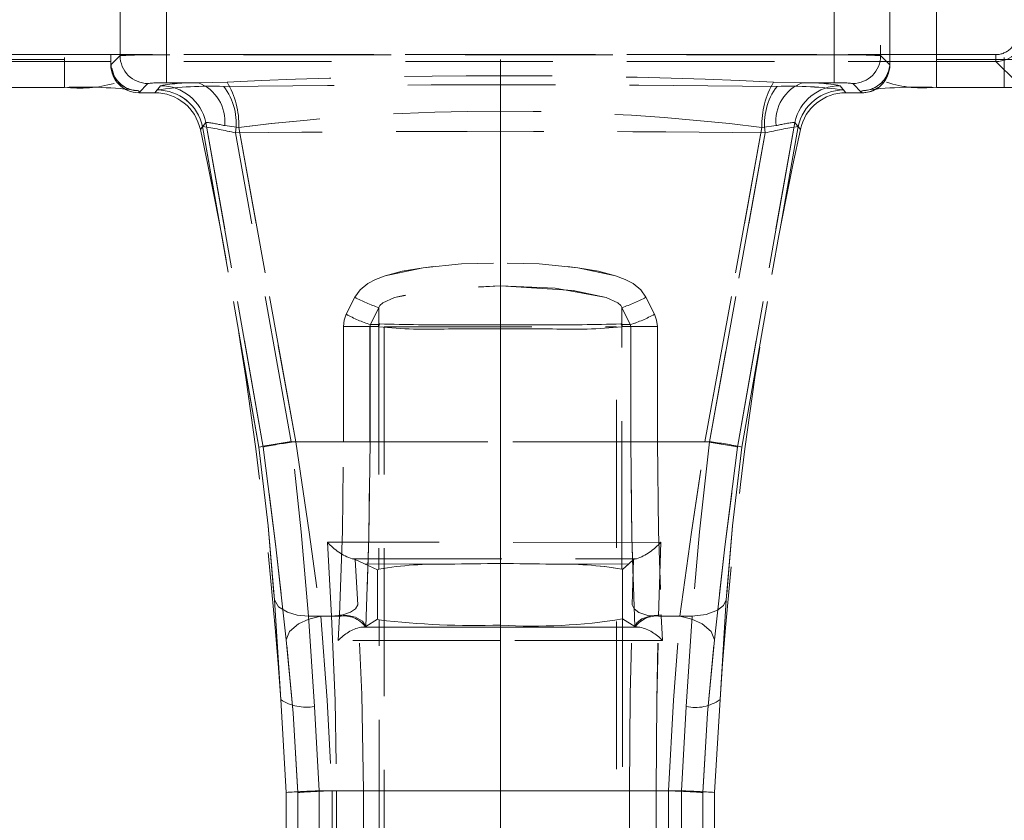
# Model space of a CAD drawing. Units: millimetres. Extents: x 0 to 507, y -3 to 297.
# Drawn here: x 143 to 151, y 240 to 247 of the extents above; entities that cross this region are included whole.
import ezdxf

# ---------------------------------------------------------------- set-up
doc = ezdxf.new("R2010")
doc.units = ezdxf.units.MM
doc.linetypes.add('HIDDEN', pattern=[1.905, 1.27, -0.635])
doc.layers.add('FORMAT', color=7, linetype='Continuous')
doc.styles.add('SLDTEXTSTYLE3', font='TXT', dxfattribs={"width": 0.75})
doc.dimstyles.new('SLDDIMSTYLE0', dxfattribs={"dimtxt": 3, "dimasz": 3, "dimexe": 0, "dimexo": 0.0625, "dimgap": 0.75, "dimtad": 2, "dimlfac": 5, "dimrnd": 1e-09, "dimzin": 12, "dimdsep": 46, "dimtxsty": 'SLDTEXTSTYLE3', "dimsah": 1, "dimcen": 0.09, "dimadec": 0, "dimazin": 3, "dimtfac": 1, "dimtofl": 0, "dimtmove": 0, "dimatfit": 3, "dimfxl": 0, "dimfrac": 2, "dimtolj": 1, "dimtzin": 12, "dimarcsym": 0})

# ---------------------------------------------------------------- blocks, each defined once
blk = doc.blocks.new('_D_9')
at = {"layer": 'FORMAT'}
for p, q in [((68.2162, 244.6462), (68.2162, 268.0689)), ((268.2162, 251.2242), (268.2162, 268.0689)), ((68.2162, 267.0689), (268.2162, 267.0689))]:
    blk.add_line(p, q, dxfattribs=at)
for points in [[(68.2162, 267.0689), (71.2162, 266.3189), (71.2162, 267.8189)], [(268.2162, 267.0689), (265.2162, 267.8189), (265.2162, 266.3189)]]:
    blk.add_solid(points, dxfattribs=at)
at = {"layer": 'FORMAT', "insert": (162.2943, 270.9361, 0.02), "char_height": 3, "attachment_point": 1, "style": 'SLDTEXTSTYLE3'}
blk.add_mtext('1000', dxfattribs=at)

msp = doc.modelspace()

# ---------------------------------------------------------------- linework, layer by layer
at = {"color": 7, "linetype": 'HIDDEN', "lineweight": 0}
for p, q in [((143.6169, 250.7232), (143.6169, 246.8246)), ((143.617, 246.8246), (143.617, 250.7232)), ((144.0166, 246.8313), (144.0166, 250.7499)), ((144.0166, 246.8313), (144.0166, 250.7499)), ((149.7586, 250.7499), (149.7586, 246.8313)), ((149.7587, 246.8313), (149.7587, 250.7499)), ((150.1582, 250.7232), (150.1582, 246.8246)), ((150.1583, 250.7232), (150.1583, 246.8246)), ((143.1376, 250.6189), (143.1376, 246.7911)), ((143.1377, 250.6189), (143.1377, 246.7911)), ((143.5376, 250.6434), (143.5376, 246.7457)), ((143.5377, 250.6259), (143.5377, 246.7632)), ((150.2376, 250.6434), (150.2376, 246.7457)), ((150.2377, 246.7632), (150.2377, 250.6259)), ((150.6376, 246.7911), (150.6376, 250.6189)), ((150.6377, 246.7911), (150.6377, 250.6189)), ((151.2219, 250.6189), (151.2219, 246.7911)), ((151.222, 250.6189), (151.222, 246.7911)), ((143.1376, 246.7911), (142.5533, 246.7911)), ((143.1377, 246.7911), (142.5534, 246.7911)), ((151.1503, 246.8336), (142.6249, 246.8336)), ((142.6249, 246.8336), (151.1504, 246.8336)), ((151.1504, 246.7737), (142.6249, 246.7737)), ((143.1376, 246.5513), (143.1376, 246.7911)), ((143.1377, 246.7911), (143.1377, 246.5561)), ((143.5376, 246.7452), (143.6169, 246.8246)), ((143.5377, 246.7452), (143.617, 246.8246)), ((149.7586, 246.8313), (144.0166, 246.8313)), ((144.0166, 246.8313), (144.0166, 246.5915)), ((144.0166, 246.5915), (144.0166, 246.8313)), ((149.7587, 246.8313), (144.0166, 246.8313)), ((149.7586, 246.5915), (149.7586, 246.8313)), ((149.7587, 246.5915), (149.7587, 246.8313)), ((150.1582, 246.8246), (150.2376, 246.7452)), ((150.1583, 246.8246), (150.2377, 246.7452)), ((150.6376, 246.7911), (150.6376, 246.5513)), ((151.2219, 246.7911), (150.6376, 246.7911)), ((151.222, 246.7911), (150.6377, 246.7911)), ((150.6377, 246.5513), (150.6377, 246.7911)), ((151.1503, 246.8336), (151.1503, 246.7737)), ((151.1503, 246.7737), (151.323, 246.601)), ((151.1504, 246.7737), (151.3231, 246.601)), ((151.2219, 246.5513), (151.2219, 246.7911)), ((151.222, 246.7911), (151.222, 246.5513)), ((143.5376, 246.7452), (143.5376, 246.7457)), ((143.5377, 246.7632), (143.5377, 246.7457)), ((143.5377, 246.7457), (143.5377, 246.7452)), ((150.2376, 246.7452), (150.2376, 246.7457)), ((150.2377, 246.7457), (150.2377, 246.7632)), ((150.2377, 246.7452), (150.2377, 246.7457)), ((143.1376, 246.5513), (142.5533, 246.5513)), ((143.7774, 246.5055), (143.8567, 246.5848)), ((143.8568, 246.5848), (143.7774, 246.5055)), ((143.7776, 246.5055), (143.7776, 246.5234)), ((143.7777, 246.5055), (143.7777, 246.5234)), ((143.9167, 246.5055), (143.9654, 246.5658)), ((143.9361, 246.5295), (143.9167, 246.5055)), ((143.9168, 246.5055), (143.9654, 246.5658)), ((143.9362, 246.5295), (143.9168, 246.5055)), ((144.2901, 246.5915), (144.0166, 246.5915)), ((144.2902, 246.5915), (144.0166, 246.5915)), ((144.5374, 246.5972), (144.2901, 246.5915)), ((144.5375, 246.5972), (144.2902, 246.5915)), ((149.4851, 246.5915), (149.2378, 246.5972)), ((149.4851, 246.5915), (149.2379, 246.5972)), ((149.4851, 246.5915), (149.7586, 246.5915)), ((149.7587, 246.5915), (149.4851, 246.5915)), ((149.8098, 246.5658), (149.8585, 246.5055)), ((149.8099, 246.5658), (149.8586, 246.5055)), ((149.8585, 246.5055), (149.8391, 246.5295)), ((149.9185, 246.5848), (149.9978, 246.5055)), ((149.9979, 246.5055), (149.9185, 246.5848)), ((149.9976, 246.5234), (149.9976, 246.5055)), ((151.2219, 246.5513), (150.6376, 246.5513)), ((143.7776, 246.5055), (143.7774, 246.5055)), ((143.7776, 246.5055), (143.9167, 246.5055)), ((149.8585, 246.5055), (149.9976, 246.5055)), ((149.9976, 246.5055), (149.9978, 246.5055)), ((144.3073, 246.1903), (144.3558, 246.2512)), ((144.3266, 246.2145), (144.3073, 246.1903)), ((144.3074, 246.1903), (144.3559, 246.2512)), ((144.3267, 246.2145), (144.3074, 246.1903)), ((144.8114, 243.4594), (144.3266, 246.2145)), ((144.3267, 246.2145), (144.8115, 243.4594)), ((144.3558, 246.2512), (144.848, 243.4595)), ((144.8481, 243.4595), (144.3559, 246.2512)), ((144.5167, 246.2227), (144.6374, 246.2071)), ((144.5168, 246.2227), (144.6375, 246.2071)), ((144.6374, 246.2071), (145.1278, 243.5055)), ((145.1279, 243.5055), (144.6375, 246.2071)), ((148.6474, 243.5055), (149.1378, 246.2071)), ((149.1379, 246.2071), (148.6474, 243.5055)), ((148.9272, 243.4595), (149.4194, 246.2512)), ((149.4194, 246.2512), (148.9272, 243.4595)), ((148.9638, 243.4594), (149.4486, 246.2145)), ((148.9638, 243.4594), (149.4486, 246.2145)), ((149.1378, 246.2071), (149.2585, 246.2227)), ((149.1379, 246.2071), (149.2585, 246.2227)), ((149.4194, 246.2512), (149.4679, 246.1903)), ((149.4679, 246.1903), (149.4486, 246.2145)), ((145.0897, 243.5055), (144.6092, 246.1605)), ((145.0898, 243.5055), (144.6092, 246.1605)), ((149.166, 246.1605), (148.6855, 243.5055)), ((148.6855, 243.5055), (149.1661, 246.1605)), ((145.5619, 244.6016), (145.6351, 244.7478)), ((145.6352, 244.7478), (145.562, 244.6016)), ((148.14, 244.7478), (148.2133, 244.6016)), ((148.2133, 244.6016), (148.1401, 244.7478)), ((145.77, 244.513), (145.8416, 244.6591)), ((145.7701, 244.513), (145.8417, 244.6591)), ((145.8416, 244.513), (145.8416, 244.6591)), ((145.8417, 244.513), (145.8417, 244.6591)), ((147.9336, 244.6591), (148.0052, 244.513)), ((147.9336, 244.6591), (147.9336, 244.513)), ((147.9337, 244.6591), (147.9337, 244.513)), ((147.9337, 244.6591), (148.0053, 244.513)), ((145.5372, 243.5055), (145.5372, 244.497)), ((145.7664, 244.497), (145.5372, 244.497)), ((145.5372, 244.497), (145.5372, 243.5055)), ((145.5372, 244.497), (145.7665, 244.497)), ((145.7664, 243.5055), (145.7664, 244.497)), ((145.7664, 244.497), (145.8379, 244.497)), ((145.7665, 244.497), (145.8379, 244.497)), ((145.7665, 244.497), (145.7665, 243.5055)), ((145.8416, 244.513), (145.77, 244.513)), ((145.8417, 244.513), (145.7701, 244.513)), ((145.8379, 244.497), (145.8416, 244.4946)), ((145.8379, 244.497), (145.8417, 244.4946)), ((145.8416, 244.4946), (145.8416, 242.411)), ((145.8417, 244.4946), (145.8417, 242.411)), ((145.8877, 244.4946), (147.8877, 244.4946)), ((145.8877, 244.4946), (145.8877, 204.4946)), ((147.2608, 244.511), (146.5144, 244.511)), ((147.2609, 244.511), (146.5145, 244.511)), ((147.8877, 204.4946), (147.8877, 244.4946)), ((147.9336, 244.513), (148.0052, 244.513)), ((147.9336, 244.4946), (147.9373, 244.497)), ((147.9336, 242.411), (147.9336, 244.4946)), ((148.0053, 244.513), (147.9337, 244.513)), ((147.9337, 244.4946), (147.9374, 244.497)), ((147.9337, 242.411), (147.9337, 244.4946)), ((147.9373, 244.497), (148.0088, 244.497)), ((147.9374, 244.497), (148.0089, 244.497)), ((148.0088, 244.497), (148.0088, 243.5055)), ((148.238, 244.497), (148.0088, 244.497)), ((148.0089, 243.5055), (148.0089, 244.497)), ((148.0089, 244.497), (148.2381, 244.497)), ((148.238, 244.497), (148.238, 243.5055)), ((148.2381, 243.5055), (148.2381, 244.497)), ((148.6855, 243.5055), (145.0897, 243.5055)), ((145.0898, 243.5055), (148.6855, 243.5055)), ((145.1278, 243.5055), (145.5372, 243.5055)), ((145.5372, 243.5055), (145.1279, 243.5055)), ((145.5372, 243.5055), (145.7664, 243.5055)), ((145.7665, 243.5055), (145.5372, 243.5055)), ((148.0088, 243.5055), (148.238, 243.5055)), ((148.0089, 243.5055), (148.2381, 243.5055)), ((148.238, 243.5055), (148.6474, 243.5055)), ((148.6474, 243.5055), (148.2381, 243.5055)), ((145.4013, 242.6412), (145.434, 242.0055)), ((145.4014, 242.6412), (145.4341, 242.0055)), ((148.2485, 242.0055), (148.2665, 242.6411)), ((148.2486, 242.0055), (148.2665, 242.6411)), ((145.6131, 242.4982), (145.6396, 242.4936)), ((145.6131, 242.4982), (145.6295, 242.4982)), ((145.6296, 242.4982), (145.6132, 242.4982)), ((145.6132, 242.4982), (145.6397, 242.4936)), ((145.72, 242.4568), (145.6396, 242.4936)), ((145.6608, 242.1041), (145.6396, 242.4936)), ((145.6608, 242.1041), (145.6397, 242.4936)), ((145.8323, 242.4054), (145.72, 242.4568)), ((145.72, 242.4568), (146.4404, 242.4534)), ((145.7201, 242.4568), (146.4405, 242.4534)), ((147.3348, 242.4534), (147.9924, 242.4563)), ((147.3349, 242.4534), (147.9925, 242.4563)), ((147.9924, 242.4563), (147.9386, 242.408)), ((147.9924, 242.4563), (148.0333, 242.4931)), ((148.0333, 242.4931), (148.0225, 242.1042)), ((148.0334, 242.4931), (148.0226, 242.1042)), ((148.039, 242.4982), (148.0591, 242.4982)), ((148.0591, 242.4982), (148.0391, 242.4982)), ((145.8323, 242.4054), (145.8416, 242.411)), ((145.8323, 242.4054), (145.8323, 241.9803)), ((145.8323, 242.4054), (145.8323, 241.9803)), ((147.9336, 242.411), (147.9386, 242.408)), ((147.9386, 241.9829), (147.9386, 242.408)), ((147.9386, 241.9829), (147.9386, 242.408)), ((144.9984, 241.2888), (144.9446, 242.146)), ((144.9446, 242.146), (144.9984, 241.2888)), ((148.8306, 242.146), (148.7768, 241.2888)), ((145.2885, 241.2291), (145.2386, 242.0055)), ((145.434, 242.0055), (145.2386, 242.0055)), ((145.4341, 242.0055), (145.2386, 242.0055)), ((145.2885, 241.2291), (145.2386, 242.0055)), ((145.5036, 242.0055), (145.3445, 242.0055)), ((145.5037, 242.0055), (145.3446, 242.0055)), ((145.4985, 241.9055), (145.5036, 242.0055)), ((145.4986, 241.9055), (145.5037, 242.0055)), ((145.5036, 242.0055), (145.5041, 242.0164)), ((145.8323, 241.9803), (145.7302, 241.9185)), ((145.8446, 241.9748), (145.8323, 241.9803)), ((145.8446, 236.0361), (145.8446, 241.9748)), ((145.8447, 236.0361), (145.8447, 241.9748)), ((147.9386, 241.9829), (147.9375, 241.9819)), ((147.9375, 241.9819), (147.9375, 236.029)), ((147.9375, 241.9819), (147.9375, 236.029)), ((148.045, 241.9185), (147.9386, 241.9829)), ((148.2485, 242.0055), (148.5366, 242.0055)), ((148.2486, 242.0055), (148.5367, 242.0055)), ((148.2711, 242.0164), (148.2716, 242.0055)), ((148.2711, 242.0164), (148.2716, 242.0055)), ((148.2716, 242.0055), (148.2767, 241.9055)), ((148.4307, 242.0055), (148.2716, 242.0055)), ((148.2716, 242.0055), (148.2767, 241.9055)), ((148.4308, 242.0055), (148.2716, 242.0055)), ((148.5366, 242.0055), (148.4867, 241.2291)), ((148.5367, 242.0055), (148.4868, 241.2291)), ((145.4935, 241.7968), (145.4985, 241.9055)), ((145.4936, 241.7968), (145.4986, 241.9055)), ((145.6872, 241.9116), (146.8876, 241.9116)), ((145.6872, 241.9116), (146.8877, 241.9116)), ((145.7302, 241.9185), (145.7269, 241.9172)), ((146.8876, 241.9293), (146.8876, 241.9116)), ((146.8876, 241.9116), (146.8876, 241.7976)), ((146.8876, 241.9116), (148.088, 241.9116)), ((146.8877, 241.9116), (146.8877, 241.9293)), ((146.8877, 241.9116), (146.8877, 241.7976)), ((146.8877, 241.9116), (148.0881, 241.9116)), ((148.0483, 241.9172), (148.045, 241.9185)), ((148.2767, 241.9055), (148.2817, 241.7968)), ((148.2767, 241.9055), (148.2817, 241.7968)), ((146.8876, 241.7976), (145.4935, 241.7968)), ((146.8877, 241.7976), (145.4936, 241.7968)), ((148.2817, 241.7968), (146.8876, 241.7976)), ((146.8876, 240.5055), (146.8876, 241.7976)), ((146.8877, 240.5055), (146.8877, 241.7976)), ((148.2817, 241.7968), (146.8877, 241.7976)), ((145.0445, 240.4907), (144.9984, 241.2888)), ((148.7768, 241.2888), (148.7307, 240.4907)), ((145.3291, 240.5055), (145.2885, 241.2291)), ((145.3292, 240.5055), (145.2885, 241.2291)), ((148.4867, 241.2291), (148.4461, 240.5055)), ((148.4868, 241.2291), (148.4462, 240.5055)), ((145.4795, 240.5055), (145.3291, 240.5055)), ((145.3291, 237.5055), (145.3291, 240.5055)), ((145.4796, 240.5055), (145.3292, 240.5055)), ((145.3292, 237.5055), (145.3292, 240.5055)), ((146.8876, 240.5055), (145.4401, 240.5055)), ((145.4401, 240.5055), (145.4401, 237.5055)), ((145.4402, 240.5055), (145.4402, 237.5055)), ((145.4402, 240.5055), (146.8877, 240.5055)), ((145.4795, 240.5055), (145.7094, 240.5055)), ((145.4795, 240.5055), (145.4795, 237.5055)), ((145.4796, 240.5055), (145.7095, 240.5055)), ((145.4796, 237.5055), (145.4796, 240.5055)), ((145.7094, 240.5055), (145.7094, 237.5055)), ((145.7095, 240.5055), (145.7095, 237.5055)), ((148.3351, 240.5055), (146.8876, 240.5055)), ((146.8877, 240.5055), (148.3351, 240.5055)), ((147.9977, 237.5055), (147.9977, 240.5055)), ((147.9977, 240.5055), (148.2271, 240.5055)), ((147.9978, 237.5055), (147.9978, 240.5055)), ((147.9978, 240.5055), (148.2272, 240.5055)), ((148.4461, 240.5055), (148.2271, 240.5055)), ((148.2271, 237.5055), (148.2271, 240.5055)), ((148.4462, 240.5055), (148.2272, 240.5055)), ((148.2272, 240.5055), (148.2272, 237.5055)), ((148.3351, 237.5055), (148.3351, 240.5055)), ((148.3351, 237.5055), (148.3351, 240.5055)), ((148.4461, 240.5055), (148.4461, 237.5055)), ((148.4462, 240.5055), (148.4462, 237.5055)), ((145.0445, 237.5202), (145.0445, 240.4907)), ((145.1454, 240.4901), (145.1454, 237.5208)), ((145.1455, 237.5208), (145.1455, 240.4901)), ((148.6298, 237.5208), (148.6298, 240.4901)), ((148.6298, 240.4901), (148.6298, 237.5208)), ((148.7307, 240.4907), (148.7307, 237.5202))]:
    msp.add_line(p, q, dxfattribs=at)
at = {"color": 7, "linetype": 'HIDDEN', "lineweight": 0, "flags": 128}
for points in [[(151.6745, 246.5431), (151.4668, 246.5492), (151.2219, 246.5513)], [(145.6351, 244.7478), (145.6805, 244.8121), (145.7469, 244.866), (145.8142, 244.9014), (145.8979, 244.9327), (146.2227, 245.0013), (146.5547, 245.0337), (146.888, 245.0435), (147.112, 245.0392), (147.3367, 245.0253), (147.5529, 245.0013), (147.7316, 244.9704), (147.8776, 244.9326), (147.9612, 244.9013), (148.0285, 244.8659), (148.0947, 244.8121), (148.14, 244.7478)], [(148.1401, 244.7478), (148.0948, 244.8121), (148.0286, 244.8659), (147.9613, 244.9013), (147.8777, 244.9326), (147.553, 245.0013), (147.2215, 245.0337), (146.8881, 245.0435), (146.6642, 245.0392), (146.4393, 245.0254), (146.2228, 245.0013), (146.0439, 244.9705), (145.898, 244.9327), (145.8143, 244.9014), (145.7469, 244.866), (145.6806, 244.8121), (145.6352, 244.7478)], [(147.9336, 244.6591), (147.9229, 244.6766), (147.8982, 244.6983), (147.7978, 244.7441), (147.5126, 244.8059), (146.888, 244.8466), (146.4168, 244.8245), (145.9777, 244.7442), (145.8771, 244.6983), (145.8524, 244.6766), (145.8416, 244.6591)], [(147.9337, 244.6591), (147.9229, 244.6766), (147.8983, 244.6983), (147.7978, 244.7441), (147.3591, 244.8245), (146.8881, 244.8466), (146.2631, 244.806), (145.9778, 244.7442), (145.8771, 244.6983), (145.8524, 244.6766), (145.8417, 244.6591)], [(145.5372, 244.497), (145.5434, 244.5508), (145.5619, 244.6016)], [(145.5372, 244.497), (145.5435, 244.5508), (145.562, 244.6016)], [(148.2133, 244.6016), (148.2318, 244.5508), (148.238, 244.497)], [(148.2133, 244.6016), (148.2319, 244.5508), (148.2381, 244.497)], [(145.7664, 244.497), (145.7673, 244.5051), (145.77, 244.513)], [(145.7701, 244.513), (145.7674, 244.5051), (145.7665, 244.497)], [(145.8416, 244.513), (145.8388, 244.5052), (145.8379, 244.497)], [(145.8417, 244.513), (145.8389, 244.5052), (145.8379, 244.497)], [(147.9373, 244.497), (147.9364, 244.5052), (147.9336, 244.513)], [(147.9374, 244.497), (147.9364, 244.5052), (147.9337, 244.513)], [(148.0088, 244.497), (148.0079, 244.5051), (148.0052, 244.513)], [(148.0089, 244.497), (148.008, 244.5051), (148.0053, 244.513)], [(145.2386, 242.0055), (145.1754, 242.7321), (145.0897, 243.5055)], [(145.2386, 242.0055), (145.1755, 242.7321), (145.0898, 243.5055)], [(145.1278, 243.5055), (145.2435, 242.7286), (145.3445, 242.0055)], [(145.1279, 243.5055), (145.2435, 242.7286), (145.3446, 242.0055)], [(145.5041, 242.0164), (145.5288, 242.7357), (145.5372, 243.5055)], [(145.5042, 242.0164), (145.5288, 242.7357), (145.5372, 243.5055)], [(145.7302, 241.9185), (145.7572, 242.6851), (145.7664, 243.5055)], [(145.7665, 243.5055), (145.7573, 242.6851), (145.7303, 241.9185)], [(148.045, 241.9185), (148.018, 242.6851), (148.0088, 243.5055)], [(148.0089, 243.5055), (148.0181, 242.6851), (148.0451, 241.9185)], [(148.238, 243.5055), (148.2464, 242.7356), (148.2711, 242.0164)], [(148.2381, 243.5055), (148.2465, 242.7356), (148.2711, 242.0164)], [(148.4307, 242.0055), (148.5316, 242.728), (148.6474, 243.5055)], [(148.4308, 242.0055), (148.5317, 242.728), (148.6474, 243.5055)], [(148.6855, 243.5055), (148.5998, 242.7321), (148.5366, 242.0055)], [(148.6855, 243.5055), (148.5998, 242.7321), (148.5367, 242.0055)], [(144.9446, 242.146), (144.8907, 242.7819), (144.8114, 243.4594)], [(144.8115, 243.4594), (144.8908, 242.7819), (144.9446, 242.146)], [(144.848, 243.4595), (144.956, 242.6022), (145.0466, 241.8033)], [(145.0466, 241.8033), (144.956, 242.6022), (144.8481, 243.4595)], [(148.7286, 241.8033), (148.8192, 242.6015), (148.9272, 243.4595)], [(148.9272, 243.4595), (148.8192, 242.6015), (148.7287, 241.8033)], [(148.9638, 243.4594), (148.8844, 242.7819), (148.8306, 242.146)], [(148.8307, 242.146), (148.8845, 242.7819), (148.9638, 243.4594)], [(148.2665, 242.6411), (146.8331, 242.6406), (145.4013, 242.6412)], [(148.2665, 242.6411), (146.8332, 242.6406), (145.4014, 242.6412)], [(145.6295, 242.4982), (146.8337, 242.4983), (148.039, 242.4982)], [(145.6296, 242.4982), (146.8338, 242.4983), (148.0391, 242.4982)], [(148.0591, 242.4982), (148.0412, 242.4957), (148.0333, 242.4931)], [(144.9446, 242.146), (144.9791, 242.0864), (145.0567, 242.0394), (145.1412, 242.0156), (145.2386, 242.0055)], [(148.5366, 242.0055), (148.6587, 242.0208), (148.7565, 242.0576), (148.8074, 242.0984), (148.8306, 242.146)], [(145.434, 242.0055), (145.523, 242.0136), (145.5998, 242.0398), (145.6414, 242.0698), (145.6608, 242.1041)], [(145.7094, 240.5055), (145.6971, 241.3321), (145.6608, 242.1041)], [(145.7095, 240.5055), (145.6971, 241.3321), (145.6608, 242.1041)], [(147.9977, 240.5055), (148.004, 241.3324), (148.0225, 242.1042)], [(147.9978, 240.5055), (148.0041, 241.3324), (148.0226, 242.1042)], [(148.2485, 242.0055), (148.1573, 242.0123), (148.0798, 242.0384), (148.0392, 242.069), (148.0225, 242.1042)], [(145.0466, 241.8033), (145.0735, 241.8752), (145.1512, 241.9405), (145.2403, 241.9801), (145.3445, 242.0055)], [(145.3445, 242.0055), (145.3993, 241.2839), (145.4401, 240.5055)], [(145.3446, 242.0055), (145.3994, 241.2839), (145.4402, 240.5055)], [(145.434, 242.0055), (145.4679, 241.2812), (145.4795, 240.5055)], [(145.4341, 242.0055), (145.468, 241.2812), (145.4796, 240.5055)], [(145.7302, 241.9185), (145.7031, 241.9617), (145.6408, 241.9961), (145.5753, 242.0122), (145.5041, 242.0164)], [(148.2711, 242.0164), (148.1811, 242.0089), (148.104, 241.983), (148.063, 241.9529), (148.045, 241.9185)], [(148.2271, 240.5055), (148.2326, 241.2814), (148.2485, 242.0055)], [(148.2272, 240.5055), (148.2326, 241.2814), (148.2486, 242.0055)], [(148.3351, 240.5055), (148.3759, 241.2839), (148.4307, 242.0055)], [(148.3351, 240.5055), (148.376, 241.2839), (148.4308, 242.0055)], [(148.7286, 241.8033), (148.7017, 241.8752), (148.624, 241.9405), (148.5349, 241.9801), (148.4307, 242.0055)], [(145.7269, 241.9172), (145.712, 241.9143), (145.6872, 241.9116)], [(148.088, 241.9116), (148.0632, 241.9143), (148.0483, 241.9172)], [(145.0466, 241.8033), (145.1046, 241.1718), (145.1454, 240.4901)], [(145.1455, 240.4901), (145.1047, 241.1718), (145.0466, 241.8033)], [(148.6298, 240.4901), (148.6706, 241.1717), (148.7286, 241.8033)], [(148.7287, 241.8033), (148.6706, 241.1717), (148.6298, 240.4901)]]:
    msp.add_lwpolyline(points, dxfattribs=at)
at = {"color": 7, "linetype": 'HIDDEN', "lineweight": 0}
for centre, radius, start, end in [((151.1504, 247.0134), 0.1798, 269.98047, 0.02), ((151.1505, 247.0134), 0.1798, 269.98323, 0.01724), ((151.1503, 247.0135), 0.2399, 270.02138, 359.97862), ((143.9168, 240.8418), 5.9903, 89.04604, 92.86956), ((143.8573, 246.8251), 0.2403, 180.12765, 269.87235), ((143.9022, 241.7219), 5.1107, 88.71683, 93.19876), ((143.8573, 246.8251), 0.2403, 180.12706, 269.87294), ((149.8731, 241.7214), 5.1112, 86.80147, 91.28293), ((149.8584, 240.8421), 5.99, 87.13037, 90.95404), ((149.9179, 246.8251), 0.2403, 270.12765, 359.87235), ((149.918, 246.8251), 0.2403, 270.12706, 359.87294), ((151.2422, 242.5988), 4.1923, 86.40872, 90.27662), ((143.7776, 246.7454), 0.24, 180.04816, 269.95184), ((143.7776, 246.7633), 0.2399, 180.02651, 270.02759), ((143.7693, 246.7479), 0.2247, 187.88557, 272.11482), ((149.9977, 246.7633), 0.2399, 269.97239, 359.97209), ((149.9978, 246.7633), 0.2399, 269.97241, 359.97349), ((149.9976, 246.7454), 0.24, 270.05054, 359.94946), ((146.8876, 196.4919), 50.1604, 87.3145, 92.6855), ((146.8877, 196.4918), 50.1605, 87.31451, 92.68549), ((150.0041, 246.7328), 0.2274, 268.4294, 332.42193), ((143.2758, 247.6023), 1.0566, 262.48303, 285.88882), ((143.2973, 242.8659), 3.6888, 82.51871, 92.48139), ((143.2974, 242.866), 3.6887, 82.51859, 92.48147), ((143.979, 245.5755), 1.0166, 87.88068, 96.9065), ((143.979, 245.5756), 1.0166, 87.88043, 96.90674), ((144.4005, 243.2152), 3.3467, 88.16095, 97.97607), ((143.9353, 246.1289), 0.4006, 12.34743, 89.88445), ((144.4006, 243.2151), 3.3468, 88.16111, 97.9759), ((143.9355, 246.129), 0.4005, 12.33158, 89.90115), ((144.2502, 245.031), 1.561, 88.53421, 100.51357), ((144.2503, 245.0311), 1.5609, 88.534, 100.51377), ((143.9646, 246.1652), 0.4006, 12.39687, 89.88518), ((144.1642, 246.2601), 0.3545, 353.93852, 69.19813), ((144.1643, 246.2601), 0.3545, 353.93803, 69.19727), ((146.8876, 35.3813), 211.1923, 89.354379, 90.645621), ((144.0961, 246.2432), 0.5197, 350.85108, 37.58748), ((146.8877, 35.3809), 211.1927, 89.354379, 90.645621), ((144.0962, 246.2432), 0.5197, 350.85092, 37.58764), ((143.9349, 246.2349), 0.7031, 357.73525, 31.0213), ((143.935, 246.2349), 0.703, 357.73552, 31.02268), ((149.8403, 246.2349), 0.7031, 148.9787, 182.26475), ((149.8403, 246.2349), 0.703, 148.97732, 182.26448), ((149.6791, 246.2432), 0.5197, 142.41313, 189.14831), ((149.6791, 246.2432), 0.5196, 142.41034, 189.1511), ((149.611, 246.2601), 0.3545, 110.80413, 186.05922), ((149.611, 246.2601), 0.3545, 110.8027, 186.062), ((149.3743, 243.2073), 3.3545, 82.03545, 91.82754), ((149.3744, 243.2072), 3.3547, 82.03561, 91.82738), ((149.8106, 246.1652), 0.4006, 90.11542, 167.60253), ((149.8107, 246.1652), 0.4006, 90.11601, 167.60194), ((149.8398, 246.129), 0.4005, 90.09791, 167.67021), ((149.84, 246.1289), 0.4006, 90.11666, 167.65061), ((149.525, 245.031), 1.561, 79.48637, 91.46585), ((149.5251, 245.031), 1.561, 79.48637, 91.46585), ((149.7962, 245.5755), 1.0166, 83.0935, 92.11932), ((149.7963, 245.5756), 1.0166, 83.09326, 92.11957), ((150.4779, 242.8659), 3.6888, 87.51861, 97.48129), ((150.478, 242.866), 3.6887, 87.51853, 97.48141), ((150.516, 247.5391), 0.9918, 252.03342, 277.04455), ((143.9167, 246.1058), 0.3997, 12.20591, 89.99393), ((149.8585, 246.1058), 0.3997, 90.00627, 167.79389), ((146.8876, 228.1877), 18.1594, 82.88199, 97.11801), ((146.8877, 228.1877), 18.1593, 82.88198, 97.11802), ((111.0751, 239.0055), 34, 3.85069, 12.19963), ((111.0752, 239.0055), 34, 3.85069, 12.19963), ((143.883, 243.1285), 3.1178, 76.53105, 81.81871), ((143.883, 243.1284), 3.1179, 76.53098, 81.81833), ((144.2014, 244.9107), 1.3493, 76.48597, 83.42869), ((144.2015, 244.911), 1.349, 76.48504, 83.4289), ((182.7001, 239.0055), 34, 167.80037, 176.14931), ((182.7001, 239.0055), 34, 167.80037, 176.14931), ((149.8936, 243.1214), 3.125, 98.18738, 103.46286), ((149.8938, 243.121), 3.1254, 98.18806, 103.46263), ((149.5736, 244.9116), 1.3484, 96.56901, 103.51633), ((149.5738, 244.9113), 1.3487, 96.57023, 103.51584), ((146.8876, 51.6823), 194.4916, 89.328771, 90.671229), ((146.8877, 51.6814), 194.4925, 89.328773, 90.671227), ((146.2067, 245.7945), 1.1926, 241.36273, 252.17233), ((147.5685, 245.7945), 1.1926, 287.82767, 298.63727), ((146.0808, 245.5313), 1.0647, 240.8326, 253.02581), ((146.0809, 245.5313), 1.0647, 240.83291, 253.02667), ((147.6944, 245.5313), 1.0647, 286.97419, 299.1674), ((147.6945, 245.5313), 1.0647, 286.97333, 299.16709), ((145.8512, 244.508), 0.0108, 90.01321, 152.30509), ((145.8781, 244.4942), 0.0365, 137.55019, 179.36851), ((146.2649, 248.4329), 3.961, 263.86561, 272.53961), ((145.8778, 244.4943), 0.0362, 137.36116, 179.53312), ((145.8512, 244.508), 0.0108, 89.9547, 152.33197), ((146.2649, 248.4331), 3.9612, 263.86579, 272.53947), ((146.3687, 260.3805), 15.8702, 268.13103, 270.52592), ((146.3688, 260.38), 15.8697, 268.131, 270.52593), ((146.8876, 474.3606), 229.8499, 269.906971, 270.093029), ((146.8877, 474.3545), 229.8438, 269.90697, 270.09303), ((147.4064, 260.3817), 15.8713, 269.47419, 271.86887), ((147.4065, 260.3815), 15.8712, 269.47418, 271.86889), ((147.5104, 248.43), 3.9581, 267.45721, 276.13757), ((147.5105, 248.43), 3.9581, 267.45718, 276.13756), ((147.924, 244.508), 0.0108, 27.66345, 90.01825), ((147.8971, 244.4942), 0.0365, 0.63149, 42.44981), ((147.8972, 244.4942), 0.0364, 0.63679, 42.46894), ((147.9241, 244.508), 0.0108, 27.73167, 89.98167), ((146.8876, 418.962), 174.4868, 269.853149, 270.146851), ((146.8877, 418.9581), 174.4829, 269.853147, 270.146853), ((145.4296, 240.5859), 2.9393, 96.63976, 102.141), ((145.4062, 240.9371), 2.5834, 96.18507, 102.47744), ((148.2964, 240.4954), 3.0305, 77.98707, 83.35042), ((148.4163, 241.0136), 2.5064, 77.38345, 83.83579), ((145.7906, 242.9893), 0.5222, 221.80422, 250.13188), ((145.7914, 242.9904), 0.5235, 221.83681, 250.09347), ((147.877, 242.9843), 0.5191, 290.53948, 318.61724), ((147.8778, 242.9832), 0.5178, 290.50002, 318.65222), ((146.365, 239.2675), 3.1867, 88.64378, 99.45259), ((146.365, 239.2675), 3.1868, 88.64372, 99.45257), ((146.8876, 221.0092), 21.4488, 88.80528, 91.19472), ((147.4103, 239.2686), 3.1856, 80.54548, 91.35815), ((147.4104, 239.2685), 3.1857, 80.54569, 91.35802), ((145.5401, 241.7714), 0.2369, 37.97681, 98.86883), ((145.5402, 241.7714), 0.2369, 37.97547, 98.86912), ((146.6633, 248.7644), 6.8387, 263.12493, 271.87986), ((146.6633, 248.7642), 6.8386, 263.12482, 271.87997), ((147.1771, 246.651), 4.7305, 266.49129, 279.24971), ((148.2351, 241.7713), 0.2369, 81.13334, 142.02102), ((148.2351, 241.7714), 0.2369, 81.13129, 142.02412), ((145.7765, 241.5402), 0.382, 103.52637, 137.80027), ((147.9986, 241.5401), 0.3822, 42.20902, 76.46117), ((147.9994, 241.5414), 0.3807, 42.13999, 76.53361), ((145.2212, 241.6373), 0.4137, 237.40202, 279.35217), ((148.5641, 241.5878), 0.367, 257.82298, 305.42283), ((145.8844, 227.0057), 13.5112, 92.35551, 93.56413), ((145.8848, 226.9999), 13.517, 92.35577, 93.56387), ((145.8558, 229.6592), 10.8543, 92.19465, 93.75253), ((145.8112, 230.52), 9.9924, 92.12746, 93.81972), ((147.8744, 228.7922), 11.7223, 86.30516, 87.74766), ((147.8913, 227.0174), 13.4994, 86.43515, 87.64472), ((147.8912, 227.0131), 13.5038, 86.43534, 87.64452)]:
    msp.add_arc(centre, radius, start, end, dxfattribs=at)
at = {"layer": 'FORMAT', "lineweight": 0}
msp.add_line((146.8877, 204.4946), (146.8877, 246.7911), dxfattribs=at)

# ---------------------------------------------------------------- dimensions: what is measured, and where the dimension line sits
at = {"layer": 'FORMAT'}
dim = msp.add_linear_dim(base=(268.2162, 267.0689), p1=(68.2162, 244.6462), p2=(268.2162, 251.2242), dimstyle='SLDDIMSTYLE0', dxfattribs=at)
dim.commit()
dim.dimension.update_dxf_attribs({"geometry": '_D_9', "text_midpoint": (167.9464, 267.0689), "dimtype": 160})

doc.saveas('drawing.dxf')
